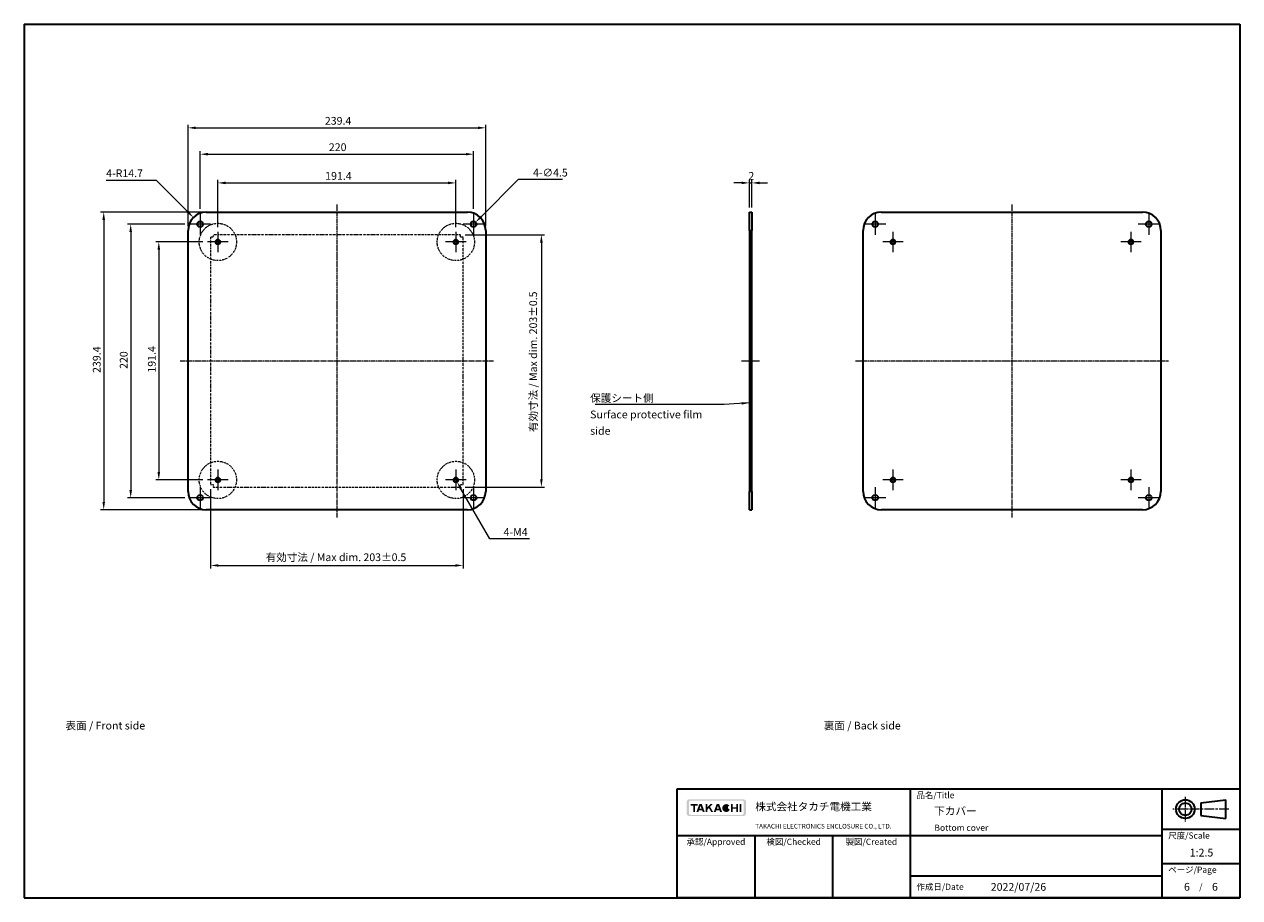
# Model space of a CAD drawing. Units: millimetres. Extents: x 0 to 5589, y 0 to 1264.
# Drawn here: x 4612 to 5589, y 0 to 702 of the extents above; entities that cross this region are included whole.
import ezdxf
from ezdxf.enums import TextEntityAlignment as Align

# ---------------------------------------------------------------- set-up
doc = ezdxf.new("R2010")
doc.units = ezdxf.units.MM
doc.header["$LTSCALE"] = 0.666667
doc.linetypes.add('CHAIN', pattern=[0.3543, 0.2362, -0.0295, 0.0591, -0.0295])
doc.linetypes.add('DASH_DOUBLE_DOT', pattern=[0.4398, 0.24, -0.06, 0.0098, -0.06, 0.01, -0.06])
doc.layers.get('Defpoints').update_dxf_attribs({"lineweight": 25})
for name, color, linetype, lineweight in [('Border (ISO)', 7, 'Continuous', 35), ('Dimension (ISO)', 7, 'Continuous', 18), ('Sketch Geometry (ISO)', 7, 'Continuous', 18), ('Symbol (ISO)', 7, 'Continuous', 18), ('Title (ISO)', 7, 'Continuous', 35), ('Visible (ISO)', 7, 'Continuous', 35), ('Visible Narrow (ISO)', 7, 'Continuous', 25)]:
    doc.layers.add(name, color=color, linetype=linetype, lineweight=lineweight)
for name, color, linetype, lineweight, true_color in [('Center Mark (ISO)', 7, 'Continuous', 18, 0x80ffff), ('Centerline (ISO)', 7, 'Continuous', 18, 0x80ffff), ('Hatch (ISO)', 1, 'Continuous', 18, 0xff0000)]:
    doc.layers.add(name, color=color, linetype=linetype, lineweight=lineweight, true_color=true_color)
doc.styles.add('Note Text (TK)', font='MS PGothic.ttf')
doc.styles.add('文字スタイル67', font='arial.ttf')
doc.dimstyles.new('Default - Method 1b (TK)', dxfattribs={"dimscale": 0.666667, "dimtxt": 2.5, "dimasz": 2.5, "dimexe": 1, "dimexo": 1.5, "dimgap": 1, "dimtad": 1, "dimtoh": 1, "dimrnd": 1e-08, "dimdsep": 46, "dimtxsty": 'Note Text (TK)', "dimcen": 0.09, "dimdle": 5, "dimclrd": 100, "dimclre": 100, "dimclrt": 7, "dimadec": 1, "dimazin": 1, "dimtfac": 1, "dimtmove": 0, "dimatfit": 3, "dimfxl": 1, "dimtolj": 1, "dimlwd": -1, "dimlwe": -1, "dimarcsym": 0})
doc.dimstyles.new('Default - Method 1b (TK)$7', dxfattribs={"dimscale": 0.666667, "dimtxt": 2.5, "dimasz": 2.5, "dimexe": 1, "dimexo": 1.5, "dimgap": 1, "dimtad": 1, "dimtoh": 1, "dimrnd": 1e-08, "dimdsep": 46, "dimtxsty": 'Note Text (TK)', "dimcen": 0.09, "dimdle": 5, "dimclrd": 256, "dimclre": 100, "dimclrt": 7, "dimadec": 1, "dimazin": 1, "dimtfac": 1, "dimtmove": 0, "dimatfit": 3, "dimfxl": 1, "dimtolj": 1, "dimlwd": -1, "dimlwe": -1, "dimarcsym": 0})

# ---------------------------------------------------------------- blocks, each defined once
blk = doc.blocks.new('図面枠 tk図枠')
at = {"layer": 'Border (ISO)'}
for p, q in [((14.5, 289), (405.5, 289)), ((14.5, 289), (14.5, 8)), ((405.5, 289), (405.5, 8)), ((14.5, 8), (405.5, 8))]:
    blk.add_line(p, q, dxfattribs=at)
blk = doc.blocks.new('表題欄 tk表題欄')
at = {"layer": 'Hatch (ISO)'}
h = blk.add_hatch(color=256, dxfattribs=at)
edge = h.paths.add_edge_path(flags=0)
edge.add_arc((95.58, 236.3), 0.596, 270, 360)
edge.add_line((96.17, 236.3), (96.17, 239.71))
edge.add_arc((95.58, 239.71), 0.596, 0, 90)
edge.add_line((95.58, 240.31), (79.14, 240.31))
edge.add_arc((79.14, 239.71), 0.596, 90, 180)
edge.add_line((78.54, 239.71), (78.54, 236.3))
edge.add_arc((79.14, 236.3), 0.596, 180, 270)
edge.add_line((79.14, 235.7), (95.58, 235.7))
edge = h.paths.add_edge_path()
edge.add_line((77.84, 239.96), (77.84, 236.05))
edge.add_arc((78.54, 236.05), 0.702, 180, 270)
edge.add_line((78.54, 235.35), (96.17, 235.35))
edge.add_arc((96.17, 236.05), 0.702, 270, 360)
edge.add_line((96.87, 236.05), (96.87, 239.96))
edge.add_arc((96.17, 239.96), 0.702, 0, 90)
edge.add_line((96.17, 240.66), (78.54, 240.66))
edge.add_arc((78.54, 239.96), 0.702, 90, 180)
for points in [[(79.07, 239.15), (79.07, 238.66), (79.92, 238.66), (79.92, 236.66), (80.51, 236.66), (80.51, 238.66), (81.36, 238.66), (81.36, 239.15)], [(85.68, 236.66), (84.94, 237.89), (84.42, 237.32), (84.42, 236.66), (83.9, 236.66), (83.9, 239.15), (84.42, 239.15), (84.42, 238.1), (85.39, 239.15), (86.11, 239.15), (85.32, 238.3), (86.3, 236.66)], [(92.09, 239.15), (92.09, 236.66), (92.61, 236.66), (92.61, 237.66), (93.77, 237.66), (93.77, 236.66), (94.29, 236.66), (94.29, 239.15), (93.77, 239.15), (93.77, 238.15), (92.61, 238.15), (92.61, 239.15)], [(94.84, 239.15), (94.84, 236.66), (95.36, 236.66), (95.36, 239.15)]]:
    blk.add_hatch(color=256, dxfattribs=at).paths.add_polyline_path(points)
h = blk.add_hatch(color=256, dxfattribs=at)
h.paths.add_polyline_path([(82.59, 237.71), (81.95, 237.71), (82.27, 238.58)], flags=0)
h.paths.add_polyline_path([(82.78, 237.2), (81.76, 237.2), (81.57, 236.66), (80.95, 236.66), (81.86, 239.15), (82.68, 239.15), (83.59, 236.66), (82.98, 236.66)])
h = blk.add_hatch(color=256, dxfattribs=at)
h.paths.add_polyline_path([(87.53, 237.71), (88.16, 237.71), (87.85, 238.58)], flags=0)
h.paths.add_polyline_path([(87.14, 236.66), (87.34, 237.2), (88.35, 237.2), (88.55, 236.66), (89.17, 236.66), (88.25, 239.15), (87.44, 239.15), (86.52, 236.66)])
h = blk.add_hatch(color=256, dxfattribs=at)
edge = h.paths.add_edge_path()
edge.add_arc((90.52, 237.9), 1.27, 38.5505, 336.582)
edge.add_line((91.69, 237.4), (91.17, 237.62))
edge.add_ellipse((90.52, 237.9), major_axis=(0, -0.8), ratio=0.867347, start_angle=124.651, end_angle=429.4109, ccw=False)
edge.add_line((91.09, 238.36), (91.52, 238.7))
at = {"layer": 'Title (ISO)'}
for p, q in [((74.71, 244.05), (255.71, 244.05)), ((74.71, 209.05), (74.71, 244.05)), ((149.71, 244.05), (149.71, 209.05)), ((230.71, 244.05), (230.71, 209.05)), ((255.71, 244.05), (255.71, 209.05)), ((243.21, 239.55), (251.21, 240.55)), ((243.21, 239.55), (243.21, 235.55)), ((251.21, 234.55), (251.21, 240.55)), ((243.21, 235.55), (251.21, 234.55)), ((230.71, 231.05), (255.71, 231.05)), ((74.71, 229.05), (230.71, 229.05)), ((99.71, 229.05), (99.71, 209.05)), ((124.71, 229.05), (124.71, 209.05)), ((230.71, 220.05), (255.71, 220.05)), ((149.71, 216.05), (230.71, 216.05)), ((255.71, 209.05), (74.71, 209.05))]:
    blk.add_line(p, q, dxfattribs=at)
at = {"layer": 'Title (ISO)', "color": 4, "linetype": 'CHAIN', "lineweight": 18, "ltscale": 8.88956, "true_color": 0x00ffff}
blk.add_line((238.21, 241.55), (238.21, 233.55), dxfattribs=at)
at = {"layer": 'Title (ISO)', "color": 4, "linetype": 'CHAIN', "lineweight": 18, "ltscale": 20.001633, "true_color": 0x00ffff}
blk.add_line((252.21, 237.55), (234.21, 237.55), dxfattribs=at)
at = {"layer": 'Title (ISO)'}
for radius in [3, 2]:
    blk.add_circle((238.21, 237.55), radius, dxfattribs=at)
at = {"layer": 'Title (ISO)', "color": 1, "true_color": 0xff0000, "char_height": 2, "line_spacing_factor": 1.5, "style": 'Note Text (TK)'}
for s, insert, attachment_point in [('\\fＭＳ Ｐゴシック|b0|i0;{\\H2.0000;品名/Title}', (151.71, 242.05), 4), ('\\fＭＳ Ｐゴシック|b0|i0;{\\H2.0000;承認/Approved}', (87.21, 227.05), 5), ('\\fＭＳ Ｐゴシック|b0|i0;{\\H2.0000;検図/Checked}', (112.21, 227.05), 5), ('\\fＭＳ Ｐゴシック|b0|i0;{\\H2.0000;製図/Created}', (137.21, 227.05), 5), ('\\fＭＳ Ｐゴシック|b0|i0;{\\H2.0000;尺度/Scale}', (232.71, 229.05), 4), ('\\fＭＳ Ｐゴシック|b0|i0;{\\H2.0000;ページ/Page}', (232.71, 218.05), 4), ('\\fＭＳ Ｐゴシック|b0|i0;{\\H2.0000;作成日/Date}', (151.71, 212.55), 4)]:
    blk.add_mtext(s, dxfattribs=dict(at, insert=insert, attachment_point=attachment_point))
at = {"layer": 'Title (ISO)', "color": 7, "line_spacing_factor": 1.5, "style": 'Note Text (TK)'}
for s, insert, char_height, attachment_point in [('株式会社タカチ電機工業', (99.87, 238.05), 2.5, 4), ('\\fArial|b0|i0;{\\H1.4986;TAKACHI ELECTRONICS ENCLOSURE CO., LTD.}', (99.87, 232.05), 1.4986, 4), ('\\fＭＳ Ｐゴシック|b0|i0;{\\H2.0000;/}', (243.21, 212.55), 2, 5)]:
    blk.add_mtext(s, dxfattribs=dict(at, insert=insert, char_height=char_height, attachment_point=attachment_point))
at = {"layer": 'Title (ISO)', "color": 7}
for tag, p, height, style in [('<品名>_001', (157.54, 235.67), 2.5, 'Note Text (TK)'), ('<Title>_001', (157.71, 230.55), 2, '文字スタイル67'), ('作成日_001', (175.63, 211.28), 2.5, 'Note Text (TK)'), ('<ページ_No.>_001', (237.95, 211.3), 2.5, 'Note Text (TK)'), ('<総ページ数>_001', (246.8, 211.3), 2.5, 'Note Text (TK)')]:
    blk.add_attdef(tag, p, '', height=height, dxfattribs=dict(at, style=style))
at = {"layer": 'Title (ISO)', "color": 7, "style": 'Note Text (TK)'}
blk.add_attdef('<尺度>', text='', height=2.5, dxfattribs=at).set_placement((243.21, 223.55), align=Align.MIDDLE_CENTER)
blk = doc.blocks.new('*D62')
at = {"layer": 'Defpoints', "color": 0, "transparency": 16777216}
for p in [(4982.74, 619.24), (4743.34, 536.74), (4982.74, 536.74)]:
    blk.add_point(p, dxfattribs=at)
at = {"layer": 'Dimension (ISO)', "color": 100, "transparency": 16777216}
for p, q in [((4743.34, 540.49), (4743.34, 621.74)), ((4749.59, 619.24), (4976.49, 619.24)), ((4982.74, 540.49), (4982.74, 621.74))]:
    blk.add_line(p, q, dxfattribs=at)
for points in [[(4749.59, 620.28), (4749.59, 618.19), (4743.34, 619.24)], [(4976.49, 620.28), (4976.49, 618.19), (4982.74, 619.24)]]:
    blk.add_solid(points, dxfattribs=at)
at = {"layer": 'Dimension (ISO)', "color": 7, "transparency": 16777216, "insert": (4853.4, 624.86), "char_height": 6.25, "attachment_point": 4, "style": 'Note Text (TK)'}
blk.add_mtext('\\A1;239.4', dxfattribs=at)
blk = doc.blocks.new('*D63')
at = {"layer": 'Defpoints', "color": 0, "transparency": 16777216}
for p in [(4973.04, 598.03), (4753.04, 550.24), (4973.04, 550.24)]:
    blk.add_point(p, dxfattribs=at)
at = {"layer": 'Dimension (ISO)', "color": 100, "transparency": 16777216}
for p, q in [((4753.04, 553.99), (4753.04, 600.53)), ((4759.29, 598.03), (4966.79, 598.03)), ((4973.04, 553.99), (4973.04, 600.53))]:
    blk.add_line(p, q, dxfattribs=at)
for points in [[(4759.29, 599.07), (4759.29, 596.99), (4753.04, 598.03)], [(4966.79, 599.07), (4966.79, 596.99), (4973.04, 598.03)]]:
    blk.add_solid(points, dxfattribs=at)
at = {"layer": 'Dimension (ISO)', "color": 7, "transparency": 16777216, "insert": (4856.61, 603.66), "char_height": 6.25, "attachment_point": 4, "style": 'Note Text (TK)'}
blk.add_mtext('\\A1;220', dxfattribs=at)
blk = doc.blocks.new('*D64')
at = {"layer": 'Defpoints', "color": 0, "transparency": 16777216}
for p in [(4958.74, 574.94), (4767.34, 535.69), (4958.74, 535.69)]:
    blk.add_point(p, dxfattribs=at)
at = {"layer": 'Dimension (ISO)', "color": 100, "transparency": 16777216}
for p, q in [((4767.34, 539.44), (4767.34, 577.44)), ((4958.74, 539.44), (4958.74, 577.44)), ((4773.59, 574.94), (4952.49, 574.94))]:
    blk.add_line(p, q, dxfattribs=at)
for points in [[(4773.59, 575.98), (4773.59, 573.89), (4767.34, 574.94)], [(4952.49, 575.98), (4952.49, 573.89), (4958.74, 574.94)]]:
    blk.add_solid(points, dxfattribs=at)
at = {"layer": 'Dimension (ISO)', "color": 7, "transparency": 16777216, "insert": (4853.65, 580.56), "char_height": 6.25, "attachment_point": 4, "style": 'Note Text (TK)'}
blk.add_mtext('\\A1;191.4', dxfattribs=at)
blk = doc.blocks.new('*D65')
at = {"layer": 'Defpoints', "color": 0, "transparency": 16777216}
for p in [(5196.82, 574.94), (5194.82, 551.44), (5196.82, 551.44)]:
    blk.add_point(p, dxfattribs=at)
at = {"layer": 'Dimension (ISO)', "color": 100, "transparency": 16777216}
for p, q in [((5194.82, 555.19), (5194.82, 577.44)), ((5196.82, 555.19), (5196.82, 577.44)), ((5188.57, 574.94), (5182.32, 574.94)), ((5194.82, 574.94), (5196.82, 574.94)), ((5203.07, 574.94), (5209.32, 574.94))]:
    blk.add_line(p, q, dxfattribs=at)
for points in [[(5188.57, 575.98), (5188.57, 573.89), (5194.82, 574.94)], [(5203.07, 575.98), (5203.07, 573.89), (5196.82, 574.94)]]:
    blk.add_solid(points, dxfattribs=at)
at = {"layer": 'Dimension (ISO)', "color": 7, "transparency": 16777216, "insert": (5194.01, 580.56), "char_height": 6.25, "attachment_point": 4, "style": 'Note Text (TK)'}
blk.add_mtext('\\A1;2', dxfattribs=at)
blk = doc.blocks.new('*D66')
at = {"layer": 'Defpoints', "color": 0, "transparency": 16777216}
for p in [(4758.04, 551.44), (4675.54, 312.04), (4758.04, 312.04)]:
    blk.add_point(p, dxfattribs=at)
at = {"layer": 'Dimension (ISO)', "color": 100, "transparency": 16777216}
for p, q in [((4754.29, 551.44), (4673.04, 551.44)), ((4675.54, 545.19), (4675.54, 318.29)), ((4754.29, 312.04), (4673.04, 312.04))]:
    blk.add_line(p, q, dxfattribs=at)
for points in [[(4674.5, 545.19), (4676.58, 545.19), (4675.54, 551.44)], [(4674.5, 318.29), (4676.58, 318.29), (4675.54, 312.04)]]:
    blk.add_solid(points, dxfattribs=at)
at = {"layer": 'Dimension (ISO)', "color": 7, "transparency": 16777216, "insert": (4669.91, 422.09), "char_height": 6.25, "attachment_point": 4, "rotation": 90, "style": 'Note Text (TK)'}
blk.add_mtext('\\A1;239.4', dxfattribs=at)
blk = doc.blocks.new('*D67')
at = {"layer": 'Defpoints', "color": 0, "transparency": 16777216}
for p in [(4744.54, 541.74), (4697.23, 321.74), (4744.54, 321.74)]:
    blk.add_point(p, dxfattribs=at)
at = {"layer": 'Dimension (ISO)', "color": 100, "transparency": 16777216}
for p, q in [((4740.79, 541.74), (4694.73, 541.74)), ((4697.23, 535.49), (4697.23, 327.99)), ((4740.79, 321.74), (4694.73, 321.74))]:
    blk.add_line(p, q, dxfattribs=at)
for points in [[(4696.19, 535.49), (4698.27, 535.49), (4697.23, 541.74)], [(4696.19, 327.99), (4698.27, 327.99), (4697.23, 321.74)]]:
    blk.add_solid(points, dxfattribs=at)
at = {"layer": 'Dimension (ISO)', "color": 7, "transparency": 16777216, "insert": (4691.61, 425.31), "char_height": 6.25, "attachment_point": 4, "rotation": 90, "style": 'Note Text (TK)'}
blk.add_mtext('\\A1;220', dxfattribs=at)
blk = doc.blocks.new('*D68')
at = {"layer": 'Defpoints', "color": 0, "transparency": 16777216}
for p in [(4759.09, 527.44), (4719.84, 336.04), (4759.09, 336.04)]:
    blk.add_point(p, dxfattribs=at)
at = {"layer": 'Dimension (ISO)', "color": 100, "transparency": 16777216}
for p, q in [((4755.34, 527.44), (4717.34, 527.44)), ((4719.84, 521.19), (4719.84, 342.29)), ((4755.34, 336.04), (4717.34, 336.04))]:
    blk.add_line(p, q, dxfattribs=at)
for points in [[(4718.8, 521.19), (4720.88, 521.19), (4719.84, 527.44)], [(4718.8, 342.29), (4720.88, 342.29), (4719.84, 336.04)]]:
    blk.add_solid(points, dxfattribs=at)
at = {"layer": 'Dimension (ISO)', "color": 7, "transparency": 16777216, "insert": (4714.21, 422.34), "char_height": 6.25, "attachment_point": 4, "rotation": 90, "style": 'Note Text (TK)'}
blk.add_mtext('\\A1;191.4', dxfattribs=at)
blk = doc.blocks.new('*D69')
at = {"layer": 'Defpoints', "color": 0, "transparency": 16777216}
for p in [(4747.64, 547.13), (4758.04, 536.74)]:
    blk.add_point(p, dxfattribs=at)
at = {"layer": 'Dimension (ISO)', "color": 100, "transparency": 16777216}
for p, q in [((4677.51, 577.09), (4717.68, 577.09)), ((4717.68, 577.09), (4743.22, 551.55))]:
    blk.add_line(p, q, dxfattribs=at)
blk.add_solid([(4743.96, 552.29), (4742.49, 550.81), (4747.64, 547.13)], dxfattribs=at)
at = {"layer": 'Dimension (ISO)', "color": 7, "transparency": 16777216, "insert": (4677.51, 582.7), "char_height": 6.25, "attachment_point": 4, "style": 'Note Text (TK)'}
blk.add_mtext('\\A1;\\fＭＳ Ｐゴシック|b0|i0;{\\H6.2250;4-R14.7}', dxfattribs=at)
blk = doc.blocks.new('*D70')
at = {"layer": 'Defpoints', "color": 0, "transparency": 16777216}
for p in [(4971.45, 540.14), (4974.63, 543.33)]:
    blk.add_point(p, dxfattribs=at)
at = {"layer": 'Dimension (ISO)', "color": 100, "transparency": 16777216}
for p, q in [((5008.87, 577.57), (4979.05, 547.75)), ((5044.51, 577.57), (5008.87, 577.57)), ((4972.81, 541.74), (4973.26, 541.74)), ((4973.04, 541.51), (4973.04, 541.96))]:
    blk.add_line(p, q, dxfattribs=at)
blk.add_solid([(4978.31, 548.48), (4979.79, 547.01), (4974.63, 543.33)], dxfattribs=at)
at = {"layer": 'Dimension (ISO)', "color": 7, "transparency": 16777216, "insert": (5020.81, 583.18), "char_height": 6.25, "attachment_point": 4, "style": 'Note Text (TK)'}
blk.add_mtext('\\A1;\\fＭＳ Ｐゴシック|b0|i0;{\\H6.2250;4-∅4.5}', dxfattribs=at)
blk = doc.blocks.new('*D71')
at = {"layer": 'Defpoints', "color": 0, "transparency": 16777216}
for p in [(4761.54, 332.24), (4964.54, 332.24), (4964.54, 267.24)]:
    blk.add_point(p, dxfattribs=at)
at = {"layer": 'Dimension (ISO)', "color": 100, "transparency": 16777216}
for p, q in [((4761.54, 328.49), (4761.54, 264.74)), ((4964.54, 328.49), (4964.54, 264.74)), ((4767.79, 267.24), (4958.29, 267.24))]:
    blk.add_line(p, q, dxfattribs=at)
for points in [[(4767.79, 268.28), (4767.79, 266.19), (4761.54, 267.24)], [(4958.29, 268.28), (4958.29, 266.19), (4964.54, 267.24)]]:
    blk.add_solid(points, dxfattribs=at)
at = {"layer": 'Dimension (ISO)', "color": 7, "transparency": 16777216, "insert": (4805.81, 273.84), "char_height": 6.25, "attachment_point": 4, "style": 'Note Text (TK)'}
blk.add_mtext('\\A1;\\fＭＳ Ｐゴシック|b0|i0;{\\H6.2250;有効寸法 / Max dim. 203±0.5}', dxfattribs=at)
blk = doc.blocks.new('*D72')
at = {"layer": 'Defpoints', "color": 0, "transparency": 16777216}
for p in [(4962.54, 533.24), (4962.54, 330.24), (5027.54, 330.24)]:
    blk.add_point(p, dxfattribs=at)
at = {"layer": 'Dimension (ISO)', "color": 100, "transparency": 16777216}
for p, q in [((4966.29, 533.24), (5030.04, 533.24)), ((5027.54, 526.99), (5027.54, 336.49)), ((4966.29, 330.24), (5030.04, 330.24))]:
    blk.add_line(p, q, dxfattribs=at)
for points in [[(5026.5, 526.99), (5028.58, 526.99), (5027.54, 533.24)], [(5026.5, 336.49), (5028.58, 336.49), (5027.54, 330.24)]]:
    blk.add_solid(points, dxfattribs=at)
at = {"layer": 'Dimension (ISO)', "color": 7, "transparency": 16777216, "insert": (5020.94, 374.51), "char_height": 6.25, "attachment_point": 4, "rotation": 90, "style": 'Note Text (TK)'}
blk.add_mtext('\\A1;\\fＭＳ Ｐゴシック|b0|i0;{\\H6.2250;有効寸法 / Max dim. 203±0.5}', dxfattribs=at)
blk = doc.blocks.new('*D73')
at = {"layer": 'Defpoints', "color": 0, "transparency": 16777216}
for p in [(4957.74, 337.77), (4959.74, 334.3)]:
    blk.add_point(p, dxfattribs=at)
at = {"layer": 'Dimension (ISO)', "color": 100, "transparency": 16777216}
for p, q in [((4958.51, 336.04), (4958.96, 336.04)), ((4958.74, 335.81), (4958.74, 336.26)), ((4986.16, 288.54), (4962.86, 328.89)), ((5018.09, 288.54), (4986.16, 288.54))]:
    blk.add_line(p, q, dxfattribs=at)
blk.add_solid([(4963.77, 329.41), (4961.96, 328.37), (4959.74, 334.3)], dxfattribs=at)
at = {"layer": 'Dimension (ISO)', "color": 7, "transparency": 16777216, "insert": (4995.22, 294.16), "char_height": 6.25, "attachment_point": 4, "style": 'Note Text (TK)'}
blk.add_mtext('\\A1; \\fＭＳ Ｐゴシック|b0|i0;4-M4', dxfattribs=at)

msp = doc.modelspace()

# ---------------------------------------------------------------- linework, layer by layer
at = {"layer": 'Center Mark (ISO)', "linetype": 'CHAIN', "ltscale": 7.55611}
for p, q in [((4753.0381, 550.2359), (4753.0381, 533.2359)), ((4973.0381, 550.2359), (4973.0381, 533.2359)), ((5295.9956, 550.2359), (5295.9956, 533.2359)), ((5515.9956, 550.2359), (5515.9956, 533.2359)), ((4761.5381, 541.7359), (4744.5381, 541.7359)), ((4981.5381, 541.7359), (4964.5381, 541.7359)), ((5304.4956, 541.7359), (5287.4956, 541.7359)), ((5524.4956, 541.7359), (5507.4956, 541.7359)), ((4753.0381, 330.2359), (4753.0381, 313.2359)), ((4973.0381, 330.2359), (4973.0381, 313.2359)), ((5295.9956, 330.2359), (5295.9956, 313.2359)), ((5515.9956, 330.2359), (5515.9956, 313.2359)), ((4761.5381, 321.7359), (4744.5381, 321.7359)), ((4981.5381, 321.7359), (4964.5381, 321.7359)), ((5304.4956, 321.7359), (5287.4956, 321.7359)), ((5524.4956, 321.7359), (5507.4956, 321.7359))]:
    msp.add_line(p, q, dxfattribs=at)
at = {"layer": 'Center Mark (ISO)', "linetype": 'CHAIN', "ltscale": 7.333869}
for p, q in [((4767.3381, 535.6859), (4767.3381, 519.1859)), ((4958.7381, 535.6859), (4958.7381, 519.1859)), ((5310.2956, 535.6859), (5310.2956, 519.1859)), ((5501.6956, 535.6859), (5501.6956, 519.1859)), ((4775.5881, 527.4359), (4759.0881, 527.4359)), ((4966.9881, 527.4359), (4950.4881, 527.4359)), ((5318.5456, 527.4359), (5302.0456, 527.4359)), ((5509.9456, 527.4359), (5493.4456, 527.4359)), ((4767.3381, 344.2859), (4767.3381, 327.7859)), ((4958.7381, 344.2859), (4958.7381, 327.7859)), ((5310.2956, 344.2859), (5310.2956, 327.7859)), ((5501.6956, 344.2859), (5501.6956, 327.7859)), ((4775.5881, 336.0359), (4759.0881, 336.0359)), ((4966.9881, 336.0359), (4950.4881, 336.0359)), ((5318.5456, 336.0359), (5302.0456, 336.0359)), ((5509.9456, 336.0359), (5493.4456, 336.0359))]:
    msp.add_line(p, q, dxfattribs=at)
at = {"layer": 'Centerline (ISO)', "linetype": 'CHAIN', "ltscale": 23.990969}
for p, q in [((4863.0381, 557.6859), (4863.0381, 305.7859)), ((5405.9956, 557.6859), (5405.9956, 305.7859)), ((4737.0881, 431.7359), (4988.9881, 431.7359)), ((5280.0456, 431.7359), (5531.9456, 431.7359))]:
    msp.add_line(p, q, dxfattribs=at)
at = {"layer": 'Centerline (ISO)', "linetype": 'CHAIN', "ltscale": 6.444903}
msp.add_line((5188.5687, 431.7359), (5203.0687, 431.7359), dxfattribs=at)
at = {"layer": 'Sketch Geometry (ISO)', "color": 4, "linetype": 'DASH_DOUBLE_DOT', "lineweight": 18, "ltscale": 0.716045, "true_color": 0x00ffff}
for p, q in [((4763.5381, 531.2359), (4761.5381, 531.2359)), ((4763.5381, 533.2359), (4763.5381, 531.2359)), ((4962.5381, 531.2359), (4962.5381, 533.2359)), ((4964.5381, 531.2359), (4962.5381, 531.2359)), ((4761.5381, 332.2359), (4763.5381, 332.2359)), ((4763.5381, 332.2359), (4763.5381, 330.2359)), ((4962.5381, 330.2359), (4962.5381, 332.2359)), ((4962.5381, 332.2359), (4964.5381, 332.2359))]:
    msp.add_line(p, q, dxfattribs=at)
at = {"layer": 'Sketch Geometry (ISO)', "color": 4, "linetype": 'DASH_DOUBLE_DOT', "lineweight": 18, "ltscale": 9.049568, "true_color": 0x00ffff}
for p, q in [((4761.5381, 531.2359), (4761.5381, 332.2359)), ((4962.5381, 533.2359), (4763.5381, 533.2359)), ((4964.5381, 332.2359), (4964.5381, 531.2359)), ((4763.5381, 330.2359), (4962.5381, 330.2359))]:
    msp.add_line(p, q, dxfattribs=at)
at = {"layer": 'Sketch Geometry (ISO)', "color": 4, "linetype": 'DASH_DOUBLE_DOT', "lineweight": 18, "ltscale": 8.571877, "true_color": 0x00ffff}
for centre in [(4767.3381, 527.4359), (4958.7381, 527.4359), (4767.3381, 336.0359), (4958.7381, 336.0359)]:
    msp.add_circle(centre, 15, dxfattribs=at)
at = {"layer": 'Visible (ISO)'}
for p, q in [((4758.0381, 551.4359), (4968.0381, 551.4359)), ((5194.8187, 551.4359), (5196.8187, 551.4359)), ((5194.8187, 536.7359), (5194.8187, 551.4359)), ((5196.8187, 551.4359), (5196.8187, 536.7359)), ((5300.9956, 551.4359), (5510.9956, 551.4359)), ((4743.3381, 326.7359), (4743.3381, 536.7359)), ((4982.7381, 536.7359), (4982.7381, 326.7359)), ((5194.8187, 536.7359), (5194.8187, 326.7359)), ((5196.8187, 326.7359), (5196.8187, 536.7359)), ((5286.2956, 326.7359), (5286.2956, 536.7359)), ((5525.6956, 536.7359), (5525.6956, 326.7359)), ((5194.8187, 312.0359), (5194.8187, 326.7359)), ((5196.8187, 326.7359), (5196.8187, 312.0359)), ((4968.0381, 312.0359), (4758.0381, 312.0359)), ((5194.8187, 312.0359), (5196.8187, 312.0359)), ((5510.9956, 312.0359), (5300.9956, 312.0359))]:
    msp.add_line(p, q, dxfattribs=at)
for centre, radius in [((4753.0381, 541.7359), 2.25), ((4973.0381, 541.7359), 2.25), ((5295.9956, 541.7359), 2.25), ((5515.9956, 541.7359), 2.25), ((4767.3381, 527.4359), 1.621), ((4958.7381, 527.4359), 1.621), ((5310.2956, 527.4359), 1.621), ((5501.6956, 527.4359), 1.621), ((4767.3381, 336.0359), 1.621), ((4958.7381, 336.0359), 1.621), ((5310.2956, 336.0359), 1.621), ((5501.6956, 336.0359), 1.621), ((4753.0381, 321.7359), 2.25), ((4973.0381, 321.7359), 2.25), ((5295.9956, 321.7359), 2.25), ((5515.9956, 321.7359), 2.25)]:
    msp.add_circle(centre, radius, dxfattribs=at)
for centre, start, end in [((4758.0381, 536.7359), 90, 180), ((4968.0381, 536.7359), 0, 90), ((5300.9956, 536.7359), 90, 180), ((5510.9956, 536.7359), 0, 90), ((4758.0381, 326.7359), 180, 270), ((4968.0381, 326.7359), 270, 0), ((5300.9956, 326.7359), 180, 270), ((5510.9956, 326.7359), 270, 0)]:
    msp.add_arc(centre, 14.7, start, end, dxfattribs=at)
at = {"layer": 'Visible Narrow (ISO)'}
for p, q in [((5194.8187, 536.7359), (5196.8187, 536.7359)), ((5194.8187, 326.7359), (5196.8187, 326.7359))]:
    msp.add_line(p, q, dxfattribs=at)
for centre in [(4767.3381, 527.4359), (4958.7381, 527.4359), (5310.2956, 527.4359), (5501.6956, 527.4359), (4767.3381, 336.0359), (4958.7381, 336.0359), (5310.2956, 336.0359), (5501.6956, 336.0359)]:
    msp.add_circle(centre, 2, dxfattribs=at)

# ---------------------------------------------------------------- block references
at = {"xscale": 2.5, "yscale": 2.5, "zscale": 2.5}
msp.add_blockref('図面枠 tk図枠', (4575.4167, -20), dxfattribs=at)
ref = msp.add_blockref('表題欄 tk表題欄', (4949.8946, -522.6318), dxfattribs=dict(xscale=2.5, yscale=2.5, zscale=2.5))
ref.add_attrib('<品名>_001', '下カバー', (5343.492, 66.6797), dxfattribs={"layer": 'Title (ISO)', "color": 7, "height": 6.25, "style": 'Note Text (TK)'})
ref.add_attrib('<尺度>_001', '1:2.5', (5549.0033, 33.125), dxfattribs={"layer": 'Title (ISO)', "color": 7, "height": 6.25, "style": 'Note Text (TK)'})
ref.add_attrib('作成日_001', '2022/07/26', (5388.9571, 5.5717), dxfattribs={"layer": 'Title (ISO)', "color": 7, "height": 6.25, "style": 'Note Text (TK)'})
ref.add_attrib('<Title>_001', 'Bottom cover', (5343.6551, 53.7909), dxfattribs={"layer": 'Title (ISO)', "color": 7, "height": 5, "style": '文字スタイル67'})
ref.add_attrib('<ページ_No.>_001', '6', (5544.3939, 5.625), dxfattribs={"layer": 'Title (ISO)', "color": 7, "height": 6.25, "style": 'Note Text (TK)'})
ref.add_attrib('<総ページ数>_001', '6', (5566.8939, 5.625), dxfattribs={"layer": 'Title (ISO)', "color": 7, "height": 6.25, "style": 'Note Text (TK)'})

# ---------------------------------------------------------------- texts
at = {"layer": 'Symbol (ISO)', "color": 7, "char_height": 6.25, "style": 'Note Text (TK)'}
for s, insert, width, attachment_point, line_spacing_factor in [('\\fＭＳ Ｐゴシック|b0|i0;保護シート側\\P\\fＭＳ Ｐゴシック|b0|i0;Surface protective film side', (5066.7392, 404.9827), 107.748544, 1, 1.265217), ('\\fＭＳ Ｐゴシック|b0|i0;裏面 / Back side', (5254.5928, 138.4209), 66.959065, 4, 1.5)]:
    msp.add_mtext(s, dxfattribs=dict(at, insert=insert, width=width, attachment_point=attachment_point, line_spacing_factor=line_spacing_factor))
at = {"layer": 'Symbol (ISO)', "color": 7, "insert": (4644.7739, 138.4209), "char_height": 6.25, "attachment_point": 4, "line_spacing_factor": 1.5, "style": 'Note Text (TK)'}
msp.add_mtext('\\fＭＳ Ｐゴシック|b0|i0;表面 / Front side', dxfattribs=at)

# ---------------------------------------------------------------- dimensions: what is measured, and where the dimension line sits
at = {"layer": 'Dimension (ISO)', "color": 100, "true_color": 0x00ff3f}
dim = msp.add_linear_dim(base=(4982.7381, 619.2359), p1=(4743.3381, 536.7359), p2=(4982.7381, 536.7359), dimstyle='Default - Method 1b (TK)', override={"dimscale": 0, "dimtxt": 6.25, "dimasz": 6.25, "dimexe": 2.5, "dimexo": 3.75, "dimgap": 2.5, "dimdec": 2, "dimcen": 0.225, "dimtol": 0, "dimlim": 0, "dimtp": 0, "dimtm": 0, "dimtdec": 2, "dimtix": 0, "dimtofl": 0, "dimtmove": 0, "dimatfit": 1}, dxfattribs=at)
dim.commit()
dim.dimension.update_dxf_attribs({"geometry": '*D62', "text_midpoint": (4863.0381, 619.2359), "dimtype": 128})
for base, p1, p2, angle, override, picture, middle in [((4973.0381, 598.0324), (4753.0381, 550.2359), (4973.0381, 550.2359), 180, {"dimscale": 0, "dimtxt": 6.25, "dimasz": 6.25, "dimexe": 2.5, "dimexo": 3.75, "dimgap": 2.5, "dimdec": 2, "dimcen": 0.225, "dimtol": 0, "dimlim": 0, "dimtp": 0, "dimtm": 0, "dimtdec": 2, "dimtix": 0, "dimtofl": 0, "dimtmove": 0, "dimatfit": 1}, '*D63', (4863.0381, 598.0324)), ((4958.7381, 574.9359), (4767.3381, 535.6859), (4958.7381, 535.6859), 180, {"dimscale": 0, "dimtxt": 6.25, "dimasz": 6.25, "dimexe": 2.5, "dimexo": 3.75, "dimgap": 2.5, "dimdec": 2, "dimcen": 0.225, "dimtol": 0, "dimlim": 0, "dimtp": 0, "dimtm": 0, "dimtdec": 2, "dimtix": 0, "dimtofl": 0, "dimtmove": 0, "dimatfit": 1}, '*D64', (4863.0381, 574.9359)), ((5196.8187, 574.9359), (5194.8187, 551.4359), (5196.8187, 551.4359), 180, {"dimscale": 0, "dimtxt": 6.25, "dimasz": 6.25, "dimexe": 2.5, "dimexo": 3.75, "dimgap": 2.5, "dimdec": 2, "dimcen": 0.225, "dimtol": 0, "dimlim": 0, "dimtp": 0, "dimtm": 0, "dimtdec": 2, "dimtix": 0, "dimtofl": 1, "dimtmove": 0, "dimatfit": 1}, '*D65', (5195.8187, 574.9359)), ((4675.5381, 312.0359), (4758.0381, 551.4359), (4758.0381, 312.0359), 270, {"dimscale": 0, "dimtxt": 6.25, "dimasz": 6.25, "dimexe": 2.5, "dimexo": 3.75, "dimgap": 2.5, "dimdec": 2, "dimcen": 0.225, "dimtol": 0, "dimlim": 0, "dimtp": 0, "dimtm": 0, "dimtdec": 2, "dimtix": 0, "dimtofl": 0, "dimtmove": 0, "dimatfit": 1}, '*D66', (4675.5381, 431.7359)), ((4697.2308, 321.7359), (4744.5381, 541.7359), (4744.5381, 321.7359), 90, {"dimscale": 0, "dimtxt": 6.25, "dimasz": 6.25, "dimexe": 2.5, "dimexo": 3.75, "dimgap": 2.5, "dimdec": 2, "dimcen": 0.225, "dimtol": 0, "dimlim": 0, "dimtp": 0, "dimtm": 0, "dimtdec": 2, "dimtix": 0, "dimtofl": 0, "dimtmove": 0, "dimatfit": 1}, '*D67', (4697.2308, 431.7359)), ((4719.8381, 336.0359), (4759.0881, 527.4359), (4759.0881, 336.0359), 90, {"dimscale": 0, "dimtxt": 6.25, "dimasz": 6.25, "dimexe": 2.5, "dimexo": 3.75, "dimgap": 2.5, "dimdec": 2, "dimcen": 0.225, "dimtol": 0, "dimlim": 0, "dimtp": 0, "dimtm": 0, "dimtdec": 2, "dimtix": 0, "dimtofl": 0, "dimtmove": 0, "dimatfit": 1}, '*D68', (4719.8381, 431.7359))]:
    dim = msp.add_linear_dim(base=base, p1=p1, p2=p2, angle=angle, dimstyle='Default - Method 1b (TK)', override=override, dxfattribs=at)
    dim.commit()
    dim.dimension.update_dxf_attribs({"geometry": picture, "text_midpoint": middle, "dimtype": 128})
dim = msp.add_radius_dim(center=(4758.0381, 536.7359), mpoint=(4747.6436, 547.1304), text='\\fＭＳ Ｐゴシック|b0|i0;{\\H6.2250;4-<>}', dimstyle='Default - Method 1b (TK)', override={"dimscale": 0, "dimtxt": 6.25, "dimasz": 6.25, "dimexe": 2.5, "dimexo": 3.75, "dimgap": 2.5, "dimtih": 1, "dimtoh": 1, "dimdec": 2, "dimlfac": 1, "dimcen": 0, "dimtol": 0, "dimlim": 0, "dimtp": 0, "dimtm": 0, "dimtdec": 2, "dimtix": 0, "dimtofl": 0, "dimtmove": 0, "dimatfit": 3}, dxfattribs=at)
dim.commit()
dim.dimension.update_dxf_attribs({"geometry": '*D69', "text_midpoint": (4692.1326, 577.09), "dimtype": 132})
for p1, p2, text, picture, middle in [((4971.4471, 540.1449), (4974.6291, 543.3269), '\\fＭＳ Ｐゴシック|b0|i0;{\\H6.2250;4-<>}', '*D70', (5032.6578, 577.5653)), ((4957.7381, 337.7679), (4959.7381, 334.3038), ' \\fＭＳ Ｐゴシック|b0|i0;4-M4', '*D73', (5006.6525, 288.5351))]:
    dim = msp.add_diameter_dim_2p(p1=p1, p2=p2, text=text, dimstyle='Default - Method 1b (TK)', override={"dimscale": 0, "dimtxt": 6.25, "dimasz": 6.25, "dimexe": 2.5, "dimexo": 3.75, "dimgap": 2.5, "dimtih": 1, "dimtoh": 1, "dimdec": 2, "dimlfac": 1, "dimcen": 0.225, "dimtol": 0, "dimlim": 0, "dimtp": 0, "dimtm": 0, "dimtdec": 2, "dimtix": 0, "dimtofl": 0, "dimtmove": 0, "dimatfit": 3}, dxfattribs=at)
    dim.commit()
    dim.dimension.update_dxf_attribs({"geometry": picture, "text_midpoint": middle, "dimtype": 131})
for base, p1, p2, angle, picture, middle in [((5027.5381, 330.2359), (4962.5381, 533.2359), (4962.5381, 330.2359), 90, '*D72', (5027.5381, 431.7359)), ((4964.5381, 267.2359), (4761.5381, 332.2359), (4964.5381, 332.2359), 180, '*D71', (4863.0381, 267.2359))]:
    dim = msp.add_linear_dim(base=base, p1=p1, p2=p2, angle=angle, text='\\fＭＳ Ｐゴシック|b0|i0;{\\H6.2250;有効寸法 / Max dim. <>}', dimstyle='Default - Method 1b (TK)', override={"dimscale": 0, "dimtxt": 6.25, "dimasz": 6.25, "dimexe": 2.5, "dimexo": 3.75, "dimgap": 2.5, "dimdec": 2, "dimcen": 0.225, "dimtol": 1, "dimlim": 0, "dimtp": 0.5, "dimtm": 0.5, "dimtdec": 2, "dimtix": 0, "dimtofl": 0, "dimtmove": 0, "dimatfit": 1}, dxfattribs=at)
    dim.commit()
    dim.dimension.update_dxf_attribs({"geometry": picture, "text_midpoint": middle, "dimtype": 128})

# ---------------------------------------------------------------- leaders
at = {"layer": 'Symbol (ISO)', "color": 100, "true_color": 0x00ff40, "annotation_type": 0, "has_hookline": 1, "hookline_direction": 1, "text_width": 103.7287}
msp.add_leader([(5194.8187, 398.0382), (5174.4878, 396.5909)], dimstyle='Default - Method 1b (TK)$7', override={"dimscale": 0, "dimtxt": 6.25, "dimasz": 6.25, "dimgap": 0, "dimtad": 1}, dxfattribs=at)

doc.saveas('drawing.dxf')
